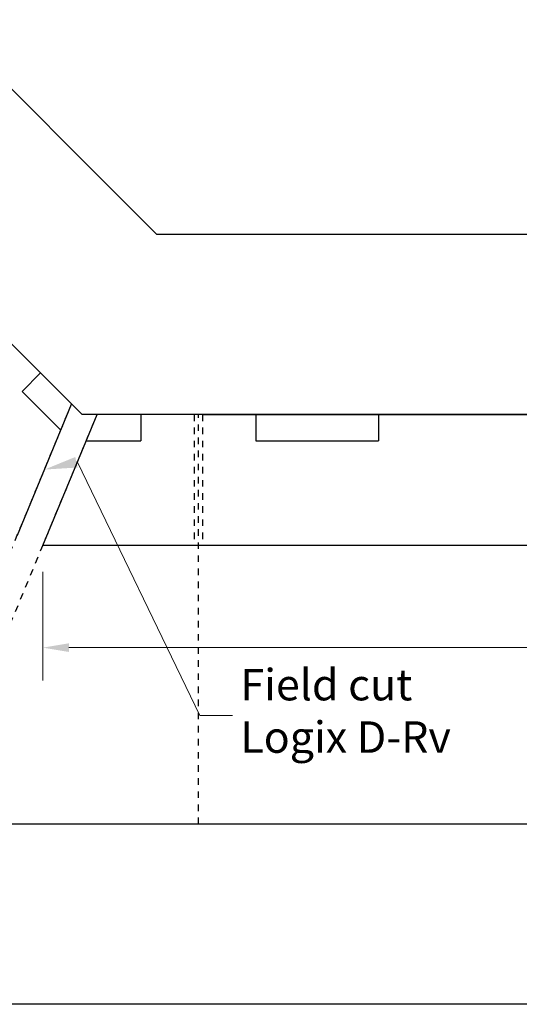
# Model space of a CAD drawing. Units: inches. Extents: x 2343.5 to 2379.3, y 1620.2 to 1656.8.
# Drawn here: x 2353.4 to 2361, y 1641.4 to 1656.5 of the extents above; entities that cross this region are included whole.
import ezdxf
from ezdxf import colors
from ezdxf.entities.mleader import LeaderData, LeaderLine
from ezdxf.math import Vec2, Vec3

# ---------------------------------------------------------------- set-up
doc = ezdxf.new("R2010")
doc.units = ezdxf.units.IN
doc.header["$MEASUREMENT"] = 0
doc.linetypes.add('HIDDEN', pattern=[0.375, 0.25, -0.125])
doc.linetypes.add('HIDDENX2', pattern=[0.75, 0.5, -0.25])
for name, color, linetype in [('Block', 7, 'Continuous'), ('Dim', 7, 'Continuous'), ('Web', 6, 'HIDDENX2')]:
    doc.layers.add(name, color=color, linetype=linetype)
doc.styles.add('Logix', font='arial.ttf', dxfattribs={"height": 0.12})
doc.dimstyles.new('LOGIX Imp Engineering', dxfattribs={"dimtxt": 0.0625, "dimasz": 0.1, "dimexe": 0.125, "dimexo": 0.1, "dimgap": 0.1, "dimtad": 0, "dimtoh": 1, "dimdec": 0, "dimzin": 0, "dimdsep": 46, "dimlunit": 3, "dimtxsty": 'Logix', "dimcen": 0.1, "dimadec": 0, "dimazin": 0, "dimtfac": 1, "dimtdec": 0, "dimtofl": 0, "dimtmove": 1, "dimatfit": 0, "dimfxl": 1, "dimtolj": 1, "dimtzin": 0, "dimlwd": 0, "dimlwe": 0, "dimarcsym": 0})

# ---------------------------------------------------------------- blocks, each defined once
blk = doc.blocks.new('*D216')
at = {"layer": 'Block', "color": 0, "linetype": 'Continuous', "lineweight": 0, "transparency": 16777216}
for p, q in [((2353.706, 1648.042), (2353.706, 1646.385)), ((2376.079, 1648.042), (2376.079, 1646.385)), ((2354.106, 1646.885), (2363.038, 1646.885)), ((2375.679, 1646.885), (2366.747, 1646.885))]:
    blk.add_line(p, q, dxfattribs=at)
at = {"layer": 'Block', "color": 0, "transparency": 16777216}
for points in [[(2354.106, 1646.952), (2354.106, 1646.819), (2353.706, 1646.885)], [(2375.679, 1646.952), (2375.679, 1646.819), (2376.079, 1646.885)]]:
    blk.add_solid(points, dxfattribs=at)
at = {"layer": 'Defpoints', "color": 0, "transparency": 16777216}
for p in [(2353.706, 1648.442), (2376.079, 1648.442), (2376.079, 1646.885)]:
    blk.add_point(p, dxfattribs=at)
at = {"layer": 'Block', "color": 0, "transparency": 16777216, "insert": (2364.893, 1646.885), "char_height": 0.48, "attachment_point": 5, "style": 'Logix'}
blk.add_mtext('\\A1;1\'-10.373"', dxfattribs=at)

msp = doc.modelspace()

# ---------------------------------------------------------------- linework, layer by layer
at = {"layer": 'Block'}
for p, q in [((2353.6729, 1651.0763), (2353.39, 1650.7935)), ((2353.9808, 1650.2027), (2353.39, 1650.7935)), ((2353.3181, 1648.6027), (2354.1465, 1650.6027)), ((2353.7061, 1648.442), (2354.5345, 1650.442)), ((2355.2043, 1650.442), (2355.2043, 1650.042)), ((2356.1418, 1650.442), (2356.0168, 1650.442)), ((2356.1418, 1650.442), (2364.0168, 1650.442)), ((2356.9543, 1650.442), (2356.9543, 1650.042)), ((2358.8293, 1650.442), (2358.8293, 1650.042)), ((2354.3688, 1650.042), (2355.2043, 1650.042)), ((2356.9543, 1650.042), (2358.8293, 1650.042)), ((2376.0793, 1648.442), (2353.7061, 1648.442))]:
    msp.add_line(p, q, dxfattribs=at)
at = {"layer": 'Block', "linetype": 'HIDDEN', "ltscale": 0.1}
for p, q in [((2356.0168, 1650.442), (2356.0168, 1648.442)), ((2356.1418, 1650.442), (2356.1418, 1648.442))]:
    msp.add_line(p, q, dxfattribs=at)
at = {"layer": 'Block'}
for points in [[(2376.0793, 1653.192), (2355.4463, 1653.192), (2352.1703, 1656.468)], [(2376.0793, 1650.442), (2354.3072, 1650.442), (2350.2257, 1654.5235)], [(2376.0793, 1644.192), (2351.7184, 1644.192), (2345.8063, 1650.104)], [(2376.0793, 1641.442), (2350.5793, 1641.442), (2343.8618, 1648.1595)]]:
    msp.add_lwpolyline(points, dxfattribs=at)
at = {"layer": 'Web', "ltscale": 0.1}
for p, q in [((2351.5244, 1644.2723), (2354.1132, 1650.5223)), ((2351.9124, 1644.1116), (2354.5012, 1650.3616)), ((2356.0793, 1644.192), (2356.0793, 1650.442))]:
    msp.add_line(p, q, dxfattribs=at)

# ---------------------------------------------------------------- dimensions: what is measured, and where the dimension line sits
at = {"layer": 'Block'}
dim = msp.add_linear_dim(base=(2376.0793, 1646.8852), p1=(2353.7061, 1648.442), p2=(2376.0793, 1648.442), dimstyle='LOGIX Imp Engineering', override={"dimdec": 3, "dimpost": '\\X'}, dxfattribs=at)
dim.commit()
dim.dimension.update_dxf_attribs({"geometry": '*D216', "text_midpoint": (2364.8927, 1646.8852)})

# ---------------------------------------------------------------- leaders
at = {"layer": 'Dim'}
ml = msp.add_multileader_mtext('Standard', dxfattribs=at)
ml.set_content('Field cut\\PLogix D-Rv', color=256, style='Logix')
ml.set_leader_properties(linetype='Continuous', lineweight=0)
ml.build(insert=Vec2(0, 0))
ml.multileader.update_dxf_attribs({"text_left_attachment_type": 2, "text_right_attachment_type": 2, "text_top_attachment_type": 10, "dogleg_length": 0.125, "arrow_head_size": 0.5, "scale": 4})
ctx = ml.context
ctx.base_point, ctx.scale, ctx.char_height, ctx.arrow_head_size, ctx.landing_gap_size, ctx.plane_origin = Vec3(2356.6018, 1645.8498), 4, 0.48, 0.5, 0.12, Vec3(2351.9364, 1643.24)
ctx.left_attachment, ctx.right_attachment, ctx.bottom_attachment = 2, 2, 10
notes = []
notes.append((ctx, [(0, (1, 1, 0), (2356.1018, 1645.8498), (1, 0), 0.5, [(1, [(2353.7323, 1649.6027), (2354.2343, 1649.7173)], 0, [])])]))
ctx.mtext.insert, ctx.mtext.flow_direction = Vec3(2356.7218, 1646.5603), 5
for ctx, leaders in notes:
    for number, flags, end, landing, length, lines in leaders:
        leader = LeaderData()
        leader.index, (leader.has_last_leader_line, leader.has_dogleg_vector, leader.attachment_direction) = number, flags
        leader.last_leader_point, leader.dogleg_vector, leader.dogleg_length = Vec3(end), Vec3(landing), length
        for number, points, colour, breaks in lines:
            line = LeaderLine()
            line.index, line.vertices, line.color, line.breaks = number, Vec3.list(points), colors.encode_raw_color(colour), breaks
            leader.lines.append(line)
        ctx.leaders.append(leader)

doc.saveas('drawing.dxf')
